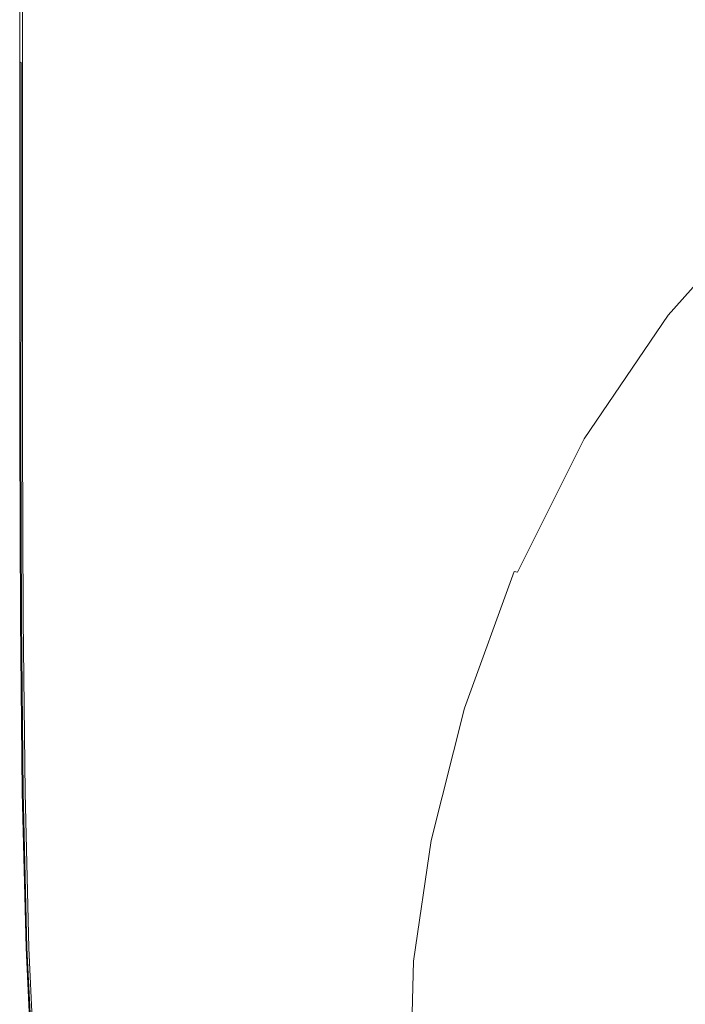
# Model space of a CAD drawing. Extents: x -1700 to 0, y -745 to 0.
# Drawn here: x -1700 to -1538, y -371 to -131 of the extents above; entities that cross this region are included whole.
import ezdxf

# ---------------------------------------------------------------- set-up
doc = ezdxf.new("R2010")
doc.units = 0
doc.header["$LTSCALE"] = 500
doc.header["$MEASUREMENT"] = 0
doc.layers.add('BESCO_AKRYL', color=7, linetype='Continuous')

msp = doc.modelspace()

# ---------------------------------------------------------------- linework, layer by layer
at = {"layer": 'BESCO_AKRYL', "lineweight": 0}
for points, invisible_edges in [([(-1582.54, -104.14, 449.16), (-1615.29, -88.07, 449.17), (-1630.71, -123.74, 449.17), (-1604.33, -135.4, 449.16)], 15), ([(-1699.9, -141.52, 447.19), (-1699.9, -141.52, 447.69), (-1699.9, -99.43, 447.69), (-1699.9, -99.43, 447.19)], 15), ([(-1699.9, -99.43, 435.19), (-1699.9, -141.52, 435.19), (-1699.9, -141.52, 447.19), (-1699.9, -99.43, 447.19)], 15), ([(-1699.9, -99.43, 448.12), (-1699.9, -141.52, 448.12), (-1699.51, -141.63, 448.48), (-1699.46, -99.56, 448.48)], 12), ([(-1699.9, -99.43, 447.69), (-1699.9, -141.52, 447.69), (-1699.9, -141.52, 448.12), (-1699.9, -99.43, 448.12)], 15), ([(-1699.23, -141.76, 434.13), (-1699.9, -141.52, 434.53), (-1699.9, -99.43, 434.53), (-1699.23, -99.71, 434.13)], 5), ([(-1699.9, -141.52, 434.53), (-1699.9, -141.52, 435.19), (-1699.9, -99.43, 435.19), (-1699.9, -99.43, 434.53)], 15), ([(-1699.51, -141.63, 448.48), (-1698.36, -141.97, 448.76), (-1698.12, -99.96, 448.76), (-1699.46, -99.56, 448.48)], 15), ([(-1698.36, -141.97, 448.76), (-1696.04, -142.66, 448.97), (-1695.45, -100.76, 448.97), (-1698.12, -99.96, 448.76)], 15), ([(-1695.45, -100.76, 448.97), (-1696.04, -142.66, 448.97), (-1692.19, -143.8, 449.09), (-1691, -102.09, 449.09)], 15), ([(-1691, -102.09, 449.09), (-1692.19, -143.8, 449.09), (-1685.85, -145.85, 449.15), (-1683.54, -104.29, 449.15)], 15), ([(-1685.85, -145.85, 449.15), (-1676.09, -149.26, 449.17), (-1671.82, -107.68, 449.17), (-1683.54, -104.29, 449.15)], 15), ([(-1579.72, -146.28, 449.11), (-1554.45, -117.74, 449.11), (-1582.54, -104.14, 449.16), (-1604.33, -135.4, 449.16)], 15), ([(-1676.09, -149.26, 449.17), (-1661.96, -154.5, 449.17), (-1654.62, -113.69, 449.17), (-1671.82, -107.68, 449.17)], 15), ([(-1654.62, -113.69, 449.17), (-1661.96, -154.5, 449.17), (-1642.53, -162.02, 449.17), (-1630.71, -123.74, 449.17)], 15), ([(-1559.88, -155.06, 449.02), (-1532.91, -128.09, 449.02), (-1554.45, -117.74, 449.11), (-1579.72, -146.28, 449.11)], 15), ([(-1630.71, -123.74, 449.17), (-1642.53, -162.02, 449.17), (-1620.8, -170.58, 449.16), (-1604.33, -135.4, 449.16)], 15), ([(-1519.83, -134.4, 448.87), (-1532.91, -128.09, 449.02), (-1559.88, -155.06, 449.02), (-1547.81, -160.42, 448.87)], 15), ([(-1620.8, -170.58, 449.16), (-1599.79, -178.93, 449.11), (-1579.72, -146.28, 449.11), (-1604.33, -135.4, 449.16)], 15), ([(-1512.85, -137.85, 448.52), (-1519.83, -134.4, 448.87), (-1547.81, -160.42, 448.87), (-1541.31, -163.35, 448.52)], 15), ([(-1538.19, -164.86, 447.85), (-1509.61, -139.58, 447.85), (-1512.85, -137.85, 448.52), (-1541.31, -163.35, 448.52)], 15), ([(-1536.25, -165.93, 446.72), (-1507.77, -140.78, 446.72), (-1509.61, -139.58, 447.85), (-1538.19, -164.86, 447.85)], 15), ([(-1699.9, -186.68, 447.19), (-1699.9, -186.68, 447.69), (-1699.9, -141.52, 447.69), (-1699.9, -141.52, 447.19)], 15), ([(-1699.9, -141.52, 435.19), (-1699.9, -186.68, 435.19), (-1699.9, -186.68, 447.19), (-1699.9, -141.52, 447.19)], 15), ([(-1699.9, -141.52, 448.12), (-1699.9, -186.68, 448.12), (-1699.58, -186.78, 448.48), (-1699.51, -141.63, 448.48)], 15), ([(-1699.9, -141.52, 447.69), (-1699.9, -186.68, 447.69), (-1699.9, -186.68, 448.12), (-1699.9, -141.52, 448.12)], 15), ([(-1699.23, -186.88, 434.13), (-1699.9, -186.68, 434.53), (-1699.9, -141.52, 434.53), (-1699.23, -141.76, 434.13)], 5), ([(-1699.9, -186.68, 434.53), (-1699.9, -186.68, 435.19), (-1699.9, -141.52, 435.19), (-1699.9, -141.52, 434.53)], 15), ([(-1699.58, -186.78, 448.48), (-1698.6, -187.05, 448.76), (-1698.36, -141.97, 448.76), (-1699.51, -141.63, 448.48)], 7), ([(-1698.6, -187.05, 448.76), (-1696.65, -187.61, 448.97), (-1696.04, -142.66, 448.97), (-1698.36, -141.97, 448.76)], 15), ([(-1696.04, -142.66, 448.97), (-1696.65, -187.61, 448.97), (-1693.41, -188.53, 449.09), (-1692.19, -143.8, 449.09)], 15), ([(-1692.19, -143.8, 449.09), (-1693.41, -188.53, 449.09), (-1688.07, -190.14, 449.15), (-1685.85, -145.85, 449.15)], 15), ([(-1688.07, -190.14, 449.15), (-1679.86, -192.75, 449.17), (-1676.09, -149.26, 449.17), (-1685.85, -145.85, 449.15)], 15), ([(-1599.79, -178.93, 449.11), (-1582.51, -185.84, 449.02), (-1559.88, -155.06, 449.02), (-1579.72, -146.28, 449.11)], 15), ([(-1679.86, -192.75, 449.17), (-1667.97, -196.66, 449.17), (-1661.96, -154.5, 449.17), (-1676.09, -149.26, 449.17)], 15), ([(-1661.96, -154.5, 449.17), (-1667.97, -196.66, 449.17), (-1651.61, -202.21, 449.17), (-1642.53, -162.02, 449.17)], 15), ([(-1559.88, -155.06, 449.02), (-1582.51, -185.84, 449.02), (-1571.96, -190.06, 448.87), (-1547.81, -160.42, 448.87)], 15), ([(-1547.81, -160.42, 448.87), (-1571.96, -190.06, 448.87), (-1566.21, -192.39, 448.52), (-1541.31, -163.35, 448.52)], 15), ([(-1642.53, -162.02, 449.17), (-1651.61, -202.21, 449.17), (-1633.32, -208.48, 449.16), (-1620.8, -170.58, 449.16)], 15), ([(-1566.21, -192.39, 448.52), (-1563.29, -193.62, 447.85), (-1538.19, -164.86, 447.85), (-1541.31, -163.35, 448.52)], 15), ([(-1563.29, -193.62, 447.85), (-1561.27, -194.54, 446.72), (-1536.25, -165.93, 446.72), (-1538.19, -164.86, 447.85)], 15), ([(-1536.25, -165.93, 446.72), (-1561.27, -194.54, 446.72), (-1558.19, -195.95, 445), (-1533.3, -167.55, 445)], 15), ([(-1533.3, -167.55, 445), (-1558.19, -195.95, 445), (-1554.56, -197.6, 442.98), (-1529.82, -169.47, 442.98)], 15), ([(-1554.56, -197.6, 442.98), (-1550.89, -199.27, 440.93), (-1526.3, -171.41, 440.93), (-1529.82, -169.47, 442.98)], 15), ([(-1633.32, -208.48, 449.16), (-1615.62, -214.59, 449.11), (-1599.79, -178.93, 449.11), (-1620.8, -170.58, 449.16)], 15), ([(-1550.89, -199.27, 440.93), (-1547.69, -200.72, 439.14), (-1523.22, -173.1, 439.14), (-1526.3, -171.41, 440.93)], 15), ([(-1523.22, -173.1, 439.14), (-1547.69, -200.72, 439.14), (-1545.46, -201.74, 437.9), (-1521.08, -174.28, 437.9)], 15), ([(-1521.08, -174.28, 437.9), (-1545.46, -201.74, 437.9), (-1543.95, -202.42, 436.97), (-1519.64, -175.07, 436.97)], 15), ([(-1543.95, -202.42, 436.97), (-1542.92, -202.85, 436.15), (-1518.65, -175.58, 436.15), (-1519.64, -175.07, 436.97)], 15), ([(-1542.92, -202.85, 436.15), (-1542.13, -203.16, 435.2), (-1517.89, -175.93, 435.2), (-1518.65, -175.58, 436.15)], 13), ([(-1517.89, -175.93, 435.2), (-1542.13, -203.16, 435.2), (-1541.32, -203.43, 433.91), (-1517.11, -176.24, 433.91)], 7), ([(-1517.11, -176.24, 433.91), (-1541.32, -203.43, 433.91), (-1537.71, -204.41, 426.31), (-1513.65, -177.39, 426.31)], 7), ([(-1615.62, -214.59, 449.11), (-1601.04, -219.64, 449.02), (-1582.51, -185.84, 449.02), (-1599.79, -178.93, 449.11)], 15), ([(-1699.9, -232.44, 434.53), (-1699.9, -186.68, 434.53), (-1699.23, -186.88, 434.13), (-1699.23, -232.6, 434.13)], 10), ([(-1699.9, -232.44, 435.19), (-1699.9, -186.68, 435.19), (-1699.9, -186.68, 434.53), (-1699.9, -232.44, 434.53)], 15), ([(-1699.58, -186.78, 448.48), (-1699.9, -186.68, 448.12), (-1699.9, -232.44, 448.12), (-1699.62, -232.51, 448.48)], 7), ([(-1699.9, -186.68, 448.12), (-1699.9, -186.68, 447.69), (-1699.9, -232.44, 447.69), (-1699.9, -232.44, 448.12)], 15), ([(-1699.9, -186.68, 447.19), (-1699.9, -186.68, 435.19), (-1699.9, -232.44, 435.19), (-1699.9, -232.44, 447.19)], 15), ([(-1699.9, -232.44, 447.69), (-1699.9, -186.68, 447.69), (-1699.9, -186.68, 447.19), (-1699.9, -232.44, 447.19)], 15), ([(-1698.8, -232.72, 448.76), (-1698.6, -187.05, 448.76), (-1699.58, -186.78, 448.48), (-1699.62, -232.51, 448.48)], 15), ([(-1582.51, -185.84, 449.02), (-1601.04, -219.64, 449.02), (-1592.11, -222.74, 448.87), (-1571.96, -190.06, 448.87)], 15), ([(-1697.14, -233.14, 448.97), (-1696.65, -187.61, 448.97), (-1698.6, -187.05, 448.76), (-1698.8, -232.72, 448.76)], 15), ([(-1693.41, -188.53, 449.09), (-1696.65, -187.61, 448.97), (-1697.14, -233.14, 448.97), (-1694.38, -233.84, 449.09)], 15), ([(-1688.07, -190.14, 449.15), (-1693.41, -188.53, 449.09), (-1694.38, -233.84, 449.09), (-1689.84, -235.03, 449.15)], 15), ([(-1682.84, -236.91, 449.17), (-1679.86, -192.75, 449.17), (-1688.07, -190.14, 449.15), (-1689.84, -235.03, 449.15)], 15), ([(-1571.96, -190.06, 448.87), (-1592.11, -222.74, 448.87), (-1587.15, -224.47, 448.52), (-1566.21, -192.39, 448.52)], 15), ([(-1672.72, -239.69, 449.17), (-1667.97, -196.66, 449.17), (-1679.86, -192.75, 449.17), (-1682.84, -236.91, 449.17)], 15), ([(-1587.15, -224.47, 448.52), (-1584.46, -225.42, 447.85), (-1563.29, -193.62, 447.85), (-1566.21, -192.39, 448.52)], 15), ([(-1584.46, -225.42, 447.85), (-1582.37, -226.17, 446.72), (-1561.27, -194.54, 446.72), (-1563.29, -193.62, 447.85)], 15), ([(-1561.27, -194.54, 446.72), (-1582.37, -226.17, 446.72), (-1579.18, -227.32, 445), (-1558.19, -195.95, 445)], 15), ([(-1558.19, -195.95, 445), (-1579.18, -227.32, 445), (-1575.43, -228.68, 442.98), (-1554.56, -197.6, 442.98)], 15), ([(-1651.61, -202.21, 449.17), (-1667.97, -196.66, 449.17), (-1672.72, -239.69, 449.17), (-1658.8, -243.57, 449.17)], 15), ([(-1575.43, -228.68, 442.98), (-1571.63, -230.05, 440.93), (-1550.89, -199.27, 440.93), (-1554.56, -197.6, 442.98)], 15), ([(-1571.63, -230.05, 440.93), (-1568.32, -231.25, 439.14), (-1547.69, -200.72, 439.14), (-1550.89, -199.27, 440.93)], 15), ([(-1547.69, -200.72, 439.14), (-1568.32, -231.25, 439.14), (-1566.01, -232.08, 437.9), (-1545.46, -201.74, 437.9)], 15), ([(-1633.32, -208.48, 449.16), (-1651.61, -202.21, 449.17), (-1658.8, -243.57, 449.17), (-1643.23, -247.94, 449.16)], 15), ([(-1545.46, -201.74, 437.9), (-1566.01, -232.08, 437.9), (-1564.45, -232.64, 436.97), (-1543.95, -202.42, 436.97)], 15), ([(-1564.45, -232.64, 436.97), (-1563.39, -233, 436.15), (-1542.92, -202.85, 436.15), (-1543.95, -202.42, 436.97)], 15), ([(-1563.39, -233, 436.15), (-1562.57, -233.25, 435.2), (-1542.13, -203.16, 435.2), (-1542.92, -202.85, 436.15)], 13), ([(-1542.13, -203.16, 435.2), (-1562.57, -233.25, 435.2), (-1561.73, -233.47, 433.91), (-1541.32, -203.43, 433.91)], 15), ([(-1541.32, -203.43, 433.91), (-1561.73, -233.47, 433.91), (-1557.99, -234.28, 426.31), (-1537.71, -204.41, 426.31)], 15), ([(-1557.99, -234.28, 426.31), (-1548.48, -236.3, 406.45), (-1528.52, -206.87, 406.45), (-1537.71, -204.41, 426.31)], 15), ([(-1628.15, -252.19, 449.11), (-1615.62, -214.59, 449.11), (-1633.32, -208.48, 449.16), (-1643.23, -247.94, 449.16)], 15), ([(-1548.48, -236.3, 406.45), (-1530.31, -240.14, 368.34), (-1510.95, -211.55, 368.34), (-1528.52, -206.87, 406.45)], 15), ([(-1615.72, -255.7, 449.02), (-1601.04, -219.64, 449.02), (-1615.62, -214.59, 449.11), (-1628.15, -252.19, 449.11)], 15), ([(-1592.11, -222.74, 448.87), (-1601.04, -219.64, 449.02), (-1615.72, -255.7, 449.02), (-1608.07, -257.86, 448.87)], 15), ([(-1587.15, -224.47, 448.52), (-1592.11, -222.74, 448.87), (-1608.07, -257.86, 448.87), (-1603.73, -259.08, 448.52)], 15), ([(-1601.23, -259.77, 447.85), (-1584.46, -225.42, 447.85), (-1587.15, -224.47, 448.52), (-1603.73, -259.08, 448.52)], 15), ([(-1599.08, -260.35, 446.72), (-1582.37, -226.17, 446.72), (-1584.46, -225.42, 447.85), (-1601.23, -259.77, 447.85)], 15), ([(-1579.18, -227.32, 445), (-1582.37, -226.17, 446.72), (-1599.08, -260.35, 446.72), (-1595.81, -261.23, 445)], 15), ([(-1575.43, -228.68, 442.98), (-1579.18, -227.32, 445), (-1595.81, -261.23, 445), (-1591.96, -262.26, 442.98)], 15), ([(-1588.06, -263.31, 440.93), (-1571.63, -230.05, 440.93), (-1575.43, -228.68, 442.98), (-1591.96, -262.26, 442.98)], 15), ([(-1584.66, -264.23, 439.14), (-1568.32, -231.25, 439.14), (-1571.63, -230.05, 440.93), (-1588.06, -263.31, 440.93)], 15), ([(-1699.74, -277.18, 434.53), (-1699.9, -232.44, 434.53), (-1699.23, -232.6, 434.13), (-1699.08, -277.29, 434.13)], 10), ([(-1699.74, -277.18, 435.19), (-1699.9, -232.44, 435.19), (-1699.9, -232.44, 434.53), (-1699.74, -277.18, 434.53)], 15), ([(-1699.62, -232.51, 448.48), (-1699.9, -232.44, 448.12), (-1699.74, -277.18, 448.12), (-1699.5, -277.23, 448.48)], 7), ([(-1699.9, -232.44, 448.12), (-1699.9, -232.44, 447.69), (-1699.74, -277.18, 447.69), (-1699.74, -277.18, 448.12)], 15), ([(-1699.9, -232.44, 447.19), (-1699.9, -232.44, 435.19), (-1699.74, -277.18, 435.19), (-1699.74, -277.18, 447.19)], 15), ([(-1699.74, -277.18, 447.69), (-1699.9, -232.44, 447.69), (-1699.9, -232.44, 447.19), (-1699.74, -277.18, 447.19)], 15), ([(-1566.01, -232.08, 437.9), (-1568.32, -231.25, 439.14), (-1584.66, -264.23, 439.14), (-1582.29, -264.87, 437.9)], 15), ([(-1564.45, -232.64, 436.97), (-1566.01, -232.08, 437.9), (-1582.29, -264.87, 437.9), (-1580.69, -265.29, 436.97)], 15), ([(-1698.79, -277.37, 448.76), (-1698.8, -232.72, 448.76), (-1699.62, -232.51, 448.48), (-1699.5, -277.23, 448.48)], 15), ([(-1697.35, -277.66, 448.97), (-1697.14, -233.14, 448.97), (-1698.8, -232.72, 448.76), (-1698.79, -277.37, 448.76)], 15), ([(-1694.38, -233.84, 449.09), (-1697.14, -233.14, 448.97), (-1697.35, -277.66, 448.97), (-1694.95, -278.14, 449.09)], 15), ([(-1689.84, -235.03, 449.15), (-1694.38, -233.84, 449.09), (-1694.95, -278.14, 449.09), (-1691.01, -278.93, 449.15)], 15), ([(-1579.6, -265.57, 436.15), (-1563.39, -233, 436.15), (-1564.45, -232.64, 436.97), (-1580.69, -265.29, 436.97)], 15), ([(-1578.75, -265.76, 435.2), (-1562.57, -233.25, 435.2), (-1563.39, -233, 436.15), (-1579.6, -265.57, 436.15)], 15), ([(-1561.73, -233.47, 433.91), (-1562.57, -233.25, 435.2), (-1578.75, -265.76, 435.2), (-1577.89, -265.93, 433.91)], 13), ([(-1557.99, -234.28, 426.31), (-1561.73, -233.47, 433.91), (-1577.89, -265.93, 433.91), (-1574.06, -266.55, 426.31)], 15), ([(-1564.3, -268.1, 406.45), (-1548.48, -236.3, 406.45), (-1557.99, -234.28, 426.31), (-1574.06, -266.55, 426.31)], 15), ([(-1684.94, -280.17, 449.17), (-1682.84, -236.91, 449.17), (-1689.84, -235.03, 449.15), (-1691.01, -278.93, 449.15)], 15), ([(-1676.16, -281.97, 449.17), (-1672.72, -239.69, 449.17), (-1682.84, -236.91, 449.17), (-1684.94, -280.17, 449.17)], 15), ([(-1545.65, -271.04, 368.34), (-1530.31, -240.14, 368.34), (-1548.48, -236.3, 406.45), (-1564.3, -268.1, 406.45)], 15), ([(-1658.8, -243.57, 449.17), (-1672.72, -239.69, 449.17), (-1676.16, -281.97, 449.17), (-1664.08, -284.47, 449.17)], 15), ([(-1500.6, -246.42, 306.03), (-1530.31, -240.14, 368.34), (-1545.65, -271.04, 368.34), (-1515.15, -275.84, 306.03)], 15), ([(-1643.23, -247.94, 449.16), (-1658.8, -243.57, 449.17), (-1664.08, -284.47, 449.17), (-1650.57, -287.27, 449.16)], 15), ([(-1637.47, -289.98, 449.11), (-1628.15, -252.19, 449.11), (-1643.23, -247.94, 449.16), (-1650.57, -287.27, 449.16)], 15), ([(-1626.65, -292.22, 449.02), (-1615.72, -255.7, 449.02), (-1628.15, -252.19, 449.11), (-1637.47, -289.98, 449.11)], 15), ([(-1608.07, -257.86, 448.87), (-1615.72, -255.7, 449.02), (-1626.65, -292.22, 449.02), (-1619.97, -293.6, 448.87)], 15), ([(-1603.73, -259.08, 448.52), (-1608.07, -257.86, 448.87), (-1619.97, -293.6, 448.87), (-1616.11, -294.39, 448.52)], 15), ([(-1613.74, -294.84, 447.85), (-1601.23, -259.77, 447.85), (-1603.73, -259.08, 448.52), (-1616.11, -294.39, 448.52)], 15), ([(-1611.55, -295.24, 446.72), (-1599.08, -260.35, 446.72), (-1601.23, -259.77, 447.85), (-1613.74, -294.84, 447.85)], 15), ([(-1595.81, -261.23, 445), (-1599.08, -260.35, 446.72), (-1611.55, -295.24, 446.72), (-1608.22, -295.85, 445)], 15), ([(-1591.96, -262.26, 442.98), (-1595.81, -261.23, 445), (-1608.22, -295.85, 445), (-1604.29, -296.56, 442.98)], 15), ([(-1600.32, -297.28, 440.93), (-1588.06, -263.31, 440.93), (-1591.96, -262.26, 442.98), (-1604.29, -296.56, 442.98)], 15), ([(-1596.85, -297.91, 439.14), (-1584.66, -264.23, 439.14), (-1588.06, -263.31, 440.93), (-1600.32, -297.28, 440.93)], 15), ([(-1582.29, -264.87, 437.9), (-1584.66, -264.23, 439.14), (-1596.85, -297.91, 439.14), (-1594.44, -298.35, 437.9)], 15), ([(-1580.69, -265.29, 436.97), (-1582.29, -264.87, 437.9), (-1594.44, -298.35, 437.9), (-1592.81, -298.64, 436.97)], 15), ([(-1591.69, -298.83, 436.15), (-1579.6, -265.57, 436.15), (-1580.69, -265.29, 436.97), (-1592.81, -298.64, 436.97)], 14), ([(-1590.83, -298.96, 435.2), (-1578.75, -265.76, 435.2), (-1579.6, -265.57, 436.15), (-1591.69, -298.83, 436.15)], 13), ([(-1577.89, -265.93, 433.91), (-1578.75, -265.76, 435.2), (-1590.83, -298.96, 435.2), (-1589.96, -299.08, 433.91)], 15), ([(-1574.06, -266.55, 426.31), (-1577.89, -265.93, 433.91), (-1589.96, -299.08, 433.91), (-1586.05, -299.5, 426.31)], 15), ([(-1576.1, -300.56, 406.45), (-1564.3, -268.1, 406.45), (-1574.06, -266.55, 426.31), (-1586.05, -299.5, 426.31)], 15), ([(-1557.09, -302.58, 368.34), (-1545.65, -271.04, 368.34), (-1564.3, -268.1, 406.45), (-1576.1, -300.56, 406.45)], 15), ([(-1515.15, -275.84, 306.03), (-1545.65, -271.04, 368.34), (-1557.09, -302.58, 368.34), (-1526.01, -305.89, 306.03)], 15), ([(-1698.61, -319.37, 434.13), (-1699.28, -319.3, 434.53), (-1699.74, -277.18, 434.53), (-1699.08, -277.29, 434.13)], 5), ([(-1699.28, -319.3, 434.53), (-1699.28, -319.3, 435.19), (-1699.74, -277.18, 435.19), (-1699.74, -277.18, 434.53)], 15), ([(-1699.74, -277.18, 448.12), (-1699.28, -319.3, 448.12), (-1699.06, -319.33, 448.48), (-1699.5, -277.23, 448.48)], 15), ([(-1699.74, -277.18, 447.69), (-1699.28, -319.3, 447.69), (-1699.28, -319.3, 448.12), (-1699.74, -277.18, 448.12)], 15), ([(-1699.74, -277.18, 435.19), (-1699.28, -319.3, 435.19), (-1699.28, -319.3, 447.19), (-1699.74, -277.18, 447.19)], 15), ([(-1699.28, -319.3, 447.19), (-1699.28, -319.3, 447.69), (-1699.74, -277.18, 447.69), (-1699.74, -277.18, 447.19)], 15), ([(-1699.06, -319.33, 448.48), (-1698.42, -319.41, 448.76), (-1698.79, -277.37, 448.76), (-1699.5, -277.23, 448.48)], 7), ([(-1698.42, -319.41, 448.76), (-1697.14, -319.57, 448.97), (-1697.35, -277.66, 448.97), (-1698.79, -277.37, 448.76)], 15), ([(-1697.35, -277.66, 448.97), (-1697.14, -319.57, 448.97), (-1695, -319.83, 449.09), (-1694.95, -278.14, 449.09)], 15), ([(-1694.95, -278.14, 449.09), (-1695, -319.83, 449.09), (-1691.48, -320.27, 449.15), (-1691.01, -278.93, 449.15)], 15), ([(-1691.48, -320.27, 449.15), (-1686.05, -320.94, 449.17), (-1684.94, -280.17, 449.17), (-1691.01, -278.93, 449.15)], 15), ([(-1686.05, -320.94, 449.17), (-1678.21, -321.92, 449.17), (-1676.16, -281.97, 449.17), (-1684.94, -280.17, 449.17)], 15), ([(-1676.16, -281.97, 449.17), (-1678.21, -321.92, 449.17), (-1667.42, -323.26, 449.17), (-1664.08, -284.47, 449.17)], 15), ([(-1664.08, -284.47, 449.17), (-1667.42, -323.26, 449.17), (-1655.34, -324.75, 449.16), (-1650.57, -287.27, 449.16)], 15), ([(-1655.34, -324.75, 449.16), (-1643.63, -326.2, 449.11), (-1637.47, -289.98, 449.11), (-1650.57, -287.27, 449.16)], 15), ([(-1643.63, -326.2, 449.11), (-1633.95, -327.4, 449.02), (-1626.65, -292.22, 449.02), (-1637.47, -289.98, 449.11)], 15), ([(-1626.65, -292.22, 449.02), (-1633.95, -327.4, 449.02), (-1627.95, -328.14, 448.87), (-1619.97, -293.6, 448.87)], 15), ([(-1619.97, -293.6, 448.87), (-1627.95, -328.14, 448.87), (-1624.41, -328.56, 448.52), (-1616.11, -294.39, 448.52)], 15), ([(-1624.41, -328.56, 448.52), (-1622.15, -328.81, 447.85), (-1613.74, -294.84, 447.85), (-1616.11, -294.39, 448.52)], 15), ([(-1622.15, -328.81, 447.85), (-1619.93, -329.03, 446.72), (-1611.55, -295.24, 446.72), (-1613.74, -294.84, 447.85)], 15), ([(-1611.55, -295.24, 446.72), (-1619.93, -329.03, 446.72), (-1616.55, -329.37, 445), (-1608.22, -295.85, 445)], 15), ([(-1608.22, -295.85, 445), (-1616.55, -329.37, 445), (-1612.58, -329.77, 442.98), (-1604.29, -296.56, 442.98)], 15), ([(-1612.58, -329.77, 442.98), (-1608.56, -330.17, 440.93), (-1600.32, -297.28, 440.93), (-1604.29, -296.56, 442.98)], 15), ([(-1608.56, -330.17, 440.93), (-1605.04, -330.52, 439.14), (-1596.85, -297.91, 439.14), (-1600.32, -297.28, 440.93)], 15), ([(-1596.85, -297.91, 439.14), (-1605.04, -330.52, 439.14), (-1602.6, -330.77, 437.9), (-1594.44, -298.35, 437.9)], 15), ([(-1594.44, -298.35, 437.9), (-1602.6, -330.77, 437.9), (-1600.95, -330.93, 436.97), (-1592.81, -298.64, 436.97)], 15), ([(-1600.95, -330.93, 436.97), (-1599.82, -331.04, 436.15), (-1591.69, -298.83, 436.15), (-1592.81, -298.64, 436.97)], 13), ([(-1599.82, -331.04, 436.15), (-1598.95, -331.11, 435.2), (-1590.83, -298.96, 435.2), (-1591.69, -298.83, 436.15)], 15), ([(-1590.83, -298.96, 435.2), (-1598.95, -331.11, 435.2), (-1598.06, -331.18, 433.91), (-1589.96, -299.08, 433.91)], 15), ([(-1589.96, -299.08, 433.91), (-1598.06, -331.18, 433.91), (-1594.11, -331.41, 426.31), (-1586.05, -299.5, 426.31)], 15), ([(-1594.11, -331.41, 426.31), (-1584.03, -332.01, 406.45), (-1576.1, -300.56, 406.45), (-1586.05, -299.5, 426.31)], 15), ([(-1584.03, -332.01, 406.45), (-1564.78, -333.13, 368.34), (-1557.09, -302.58, 368.34), (-1576.1, -300.56, 406.45)], 15), ([(-1557.09, -302.58, 368.34), (-1564.78, -333.13, 368.34), (-1533.3, -334.98, 306.03), (-1526.01, -305.89, 306.03)], 15), ([(-1697.68, -357.23, 434.13), (-1698.34, -357.2, 434.53), (-1699.28, -319.3, 434.53), (-1698.61, -319.37, 434.13)], 5), ([(-1698.34, -357.2, 434.53), (-1698.34, -357.2, 435.19), (-1699.28, -319.3, 435.19), (-1699.28, -319.3, 434.53)], 15), ([(-1699.28, -319.3, 448.12), (-1698.34, -357.2, 448.12), (-1698.14, -357.21, 448.48), (-1699.06, -319.33, 448.48)], 15), ([(-1699.28, -319.3, 447.69), (-1698.34, -357.2, 447.69), (-1698.34, -357.2, 448.12), (-1699.28, -319.3, 448.12)], 15), ([(-1699.28, -319.3, 435.19), (-1698.34, -357.2, 435.19), (-1698.34, -357.2, 447.19), (-1699.28, -319.3, 447.19)], 15), ([(-1698.34, -357.2, 447.19), (-1698.34, -357.2, 447.69), (-1699.28, -319.3, 447.69), (-1699.28, -319.3, 447.19)], 15), ([(-1698.14, -357.21, 448.48), (-1697.55, -357.23, 448.76), (-1698.42, -319.41, 448.76), (-1699.06, -319.33, 448.48)], 7), ([(-1697.55, -357.23, 448.76), (-1696.36, -357.27, 448.97), (-1697.14, -319.57, 448.97), (-1698.42, -319.41, 448.76)], 15), ([(-1697.14, -319.57, 448.97), (-1696.36, -357.27, 448.97), (-1694.37, -357.35, 449.09), (-1695, -319.83, 449.09)], 15), ([(-1695, -319.83, 449.09), (-1694.37, -357.35, 449.09), (-1691.11, -357.47, 449.15), (-1691.48, -320.27, 449.15)], 15), ([(-1691.11, -357.47, 449.15), (-1686.08, -357.65, 449.17), (-1686.05, -320.94, 449.17), (-1691.48, -320.27, 449.15)], 15), ([(-1686.08, -357.65, 449.17), (-1678.8, -357.92, 449.17), (-1678.21, -321.92, 449.17), (-1686.05, -320.94, 449.17)], 15), ([(-1678.21, -321.92, 449.17), (-1678.8, -357.92, 449.17), (-1668.8, -358.3, 449.17), (-1667.42, -323.26, 449.17)], 15), ([(-1667.42, -323.26, 449.17), (-1668.8, -358.3, 449.17), (-1657.59, -358.71, 449.16), (-1655.34, -324.75, 449.16)], 15), ([(-1657.59, -358.71, 449.16), (-1646.72, -359.11, 449.11), (-1643.63, -326.2, 449.11), (-1655.34, -324.75, 449.16)], 15), ([(-1646.72, -359.11, 449.11), (-1637.72, -359.45, 449.02), (-1633.95, -327.4, 449.02), (-1643.63, -326.2, 449.11)], 15), ([(-1633.95, -327.4, 449.02), (-1637.72, -359.45, 449.02), (-1632.13, -359.65, 448.87), (-1627.95, -328.14, 448.87)], 15), ([(-1627.95, -328.14, 448.87), (-1632.13, -359.65, 448.87), (-1628.8, -359.77, 448.52), (-1624.41, -328.56, 448.52)], 15), ([(-1628.8, -359.77, 448.52), (-1626.59, -359.84, 447.85), (-1622.15, -328.81, 447.85), (-1624.41, -328.56, 448.52)], 15), ([(-1626.59, -359.84, 447.85), (-1624.36, -359.9, 446.72), (-1619.93, -329.03, 446.72), (-1622.15, -328.81, 447.85)], 15), ([(-1619.93, -329.03, 446.72), (-1624.36, -359.9, 446.72), (-1620.96, -359.99, 445), (-1616.55, -329.37, 445)], 15), ([(-1616.55, -329.37, 445), (-1620.96, -359.99, 445), (-1616.96, -360.11, 442.98), (-1612.58, -329.77, 442.98)], 15), ([(-1616.96, -360.11, 442.98), (-1612.91, -360.22, 440.93), (-1608.56, -330.17, 440.93), (-1612.58, -329.77, 442.98)], 15), ([(-1612.91, -360.22, 440.93), (-1609.38, -360.31, 439.14), (-1605.04, -330.52, 439.14), (-1608.56, -330.17, 440.93)], 15), ([(-1605.04, -330.52, 439.14), (-1609.38, -360.31, 439.14), (-1606.92, -360.38, 437.9), (-1602.6, -330.77, 437.9)], 15), ([(-1602.6, -330.77, 437.9), (-1606.92, -360.38, 437.9), (-1605.25, -360.43, 436.97), (-1600.95, -330.93, 436.97)], 15), ([(-1605.25, -360.43, 436.97), (-1604.12, -360.46, 436.15), (-1599.82, -331.04, 436.15), (-1600.95, -330.93, 436.97)], 13), ([(-1604.12, -360.46, 436.15), (-1603.24, -360.48, 435.2), (-1598.95, -331.11, 435.2), (-1599.82, -331.04, 436.15)], 15), ([(-1598.95, -331.11, 435.2), (-1603.24, -360.48, 435.2), (-1602.35, -360.5, 433.91), (-1598.06, -331.18, 433.91)], 15), ([(-1598.06, -331.18, 433.91), (-1602.35, -360.5, 433.91), (-1598.37, -360.56, 426.31), (-1594.11, -331.41, 426.31)], 15), ([(-1598.37, -360.56, 426.31), (-1588.22, -360.73, 406.45), (-1584.03, -332.01, 406.45), (-1594.11, -331.41, 426.31)], 15), ([(-1588.22, -360.73, 406.45), (-1568.85, -361.04, 368.34), (-1564.78, -333.13, 368.34), (-1584.03, -332.01, 406.45)], 15), ([(-1564.78, -333.13, 368.34), (-1568.85, -361.04, 368.34), (-1537.16, -361.55, 306.03), (-1533.3, -334.98, 306.03)], 15), ([(-1696.79, -389.26, 434.53), (-1698.34, -357.2, 434.53), (-1697.68, -357.23, 434.13), (-1696.12, -389.27, 434.13)], 10), ([(-1696.79, -389.26, 435.19), (-1698.34, -357.2, 435.19), (-1698.34, -357.2, 434.53), (-1696.79, -389.26, 434.53)], 15), ([(-1698.14, -357.21, 448.48), (-1698.34, -357.2, 448.12), (-1696.79, -389.26, 448.12), (-1696.59, -389.25, 448.48)], 7), ([(-1698.34, -357.2, 448.12), (-1698.34, -357.2, 447.69), (-1696.79, -389.26, 447.69), (-1696.79, -389.26, 448.12)], 15), ([(-1698.34, -357.2, 447.19), (-1698.34, -357.2, 435.19), (-1696.79, -389.26, 435.19), (-1696.79, -389.26, 447.19)], 15), ([(-1696.79, -389.26, 447.69), (-1698.34, -357.2, 447.69), (-1698.34, -357.2, 447.19), (-1696.79, -389.26, 447.19)], 15), ([(-1696.02, -389.23, 448.76), (-1697.55, -357.23, 448.76), (-1698.14, -357.21, 448.48), (-1696.59, -389.25, 448.48)], 15), ([(-1694.86, -389.17, 448.97), (-1696.36, -357.27, 448.97), (-1697.55, -357.23, 448.76), (-1696.02, -389.23, 448.76)], 15), ([(-1694.37, -357.35, 449.09), (-1696.36, -357.27, 448.97), (-1694.86, -389.17, 448.97), (-1692.94, -389.09, 449.09)], 15), ([(-1691.11, -357.47, 449.15), (-1694.37, -357.35, 449.09), (-1692.94, -389.09, 449.09), (-1689.78, -388.94, 449.15)], 15), ([(-1684.91, -388.72, 449.17), (-1686.08, -357.65, 449.17), (-1691.11, -357.47, 449.15), (-1689.78, -388.94, 449.15)], 15), ([(-1677.87, -388.39, 449.17), (-1678.8, -357.92, 449.17), (-1686.08, -357.65, 449.17), (-1684.91, -388.72, 449.17)], 15), ([(-1668.8, -358.3, 449.17), (-1678.8, -357.92, 449.17), (-1677.87, -388.39, 449.17), (-1668.18, -387.95, 449.17)], 15), ([(-1657.59, -358.71, 449.16), (-1668.8, -358.3, 449.17), (-1668.18, -387.95, 449.17), (-1657.33, -387.45, 449.16)], 15), ([(-1646.8, -386.96, 449.11), (-1646.72, -359.11, 449.11), (-1657.59, -358.71, 449.16), (-1657.33, -387.45, 449.16)], 15), ([(-1638.08, -386.56, 449.02), (-1637.72, -359.45, 449.02), (-1646.72, -359.11, 449.11), (-1646.8, -386.96, 449.11)], 15), ([(-1632.13, -359.65, 448.87), (-1637.72, -359.45, 449.02), (-1638.08, -386.56, 449.02), (-1632.66, -386.32, 448.87)], 15), ([(-1628.8, -359.77, 448.52), (-1632.13, -359.65, 448.87), (-1632.66, -386.32, 448.87), (-1629.41, -386.18, 448.52)], 15), ([(-1627.23, -386.09, 447.85), (-1626.59, -359.84, 447.85), (-1628.8, -359.77, 448.52), (-1629.41, -386.18, 448.52)], 15), ([(-1624.99, -386.02, 446.72), (-1624.36, -359.9, 446.72), (-1626.59, -359.84, 447.85), (-1627.23, -386.09, 447.85)], 15), ([(-1620.96, -359.99, 445), (-1624.36, -359.9, 446.72), (-1624.99, -386.02, 446.72), (-1621.59, -385.91, 445)], 15), ([(-1616.96, -360.11, 442.98), (-1620.96, -359.99, 445), (-1621.59, -385.91, 445), (-1617.59, -385.77, 442.98)], 15), ([(-1613.54, -385.64, 440.93), (-1612.91, -360.22, 440.93), (-1616.96, -360.11, 442.98), (-1617.59, -385.77, 442.98)], 15), ([(-1610, -385.52, 439.14), (-1609.38, -360.31, 439.14), (-1612.91, -360.22, 440.93), (-1613.54, -385.64, 440.93)], 15), ([(-1606.92, -360.38, 437.9), (-1609.38, -360.31, 439.14), (-1610, -385.52, 439.14), (-1607.53, -385.44, 437.9)], 15), ([(-1605.25, -360.43, 436.97), (-1606.92, -360.38, 437.9), (-1607.53, -385.44, 437.9), (-1605.87, -385.39, 436.97)], 15), ([(-1604.73, -385.35, 436.15), (-1604.12, -360.46, 436.15), (-1605.25, -360.43, 436.97), (-1605.87, -385.39, 436.97)], 14), ([(-1603.86, -385.33, 435.2), (-1603.24, -360.48, 435.2), (-1604.12, -360.46, 436.15), (-1604.73, -385.35, 436.15)], 15), ([(-1602.35, -360.5, 433.91), (-1603.24, -360.48, 435.2), (-1603.86, -385.33, 435.2), (-1602.96, -385.31, 433.91)], 15), ([(-1598.37, -360.56, 426.31), (-1602.35, -360.5, 433.91), (-1602.96, -385.31, 433.91), (-1598.98, -385.23, 426.31)], 15), ([(-1588.82, -385.03, 406.45), (-1588.22, -360.73, 406.45), (-1598.37, -360.56, 426.31), (-1598.98, -385.23, 426.31)], 15), ([(-1569.43, -384.65, 368.34), (-1568.85, -361.04, 368.34), (-1588.22, -360.73, 406.45), (-1588.82, -385.03, 406.45)], 15), ([(-1537.16, -361.55, 306.03), (-1568.85, -361.04, 368.34), (-1569.43, -384.65, 368.34), (-1537.71, -384.04, 306.03)], 15)]:
    msp.add_3dface(points, dxfattribs=dict(at, invisible_edges=invisible_edges))

doc.saveas('drawing.dxf')
